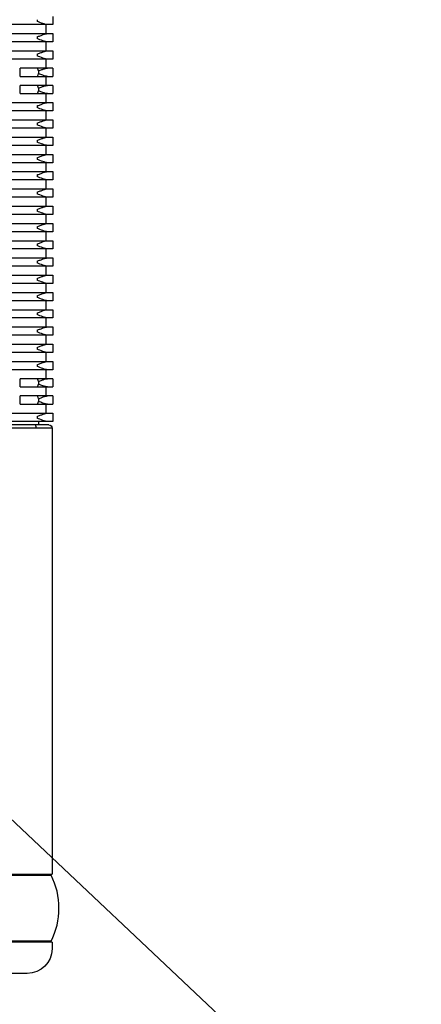
# Model space of a CAD drawing. Units: millimetres. Extents: x -1118 to 3239, y -1376 to 1001.
# Drawn here: x -577 to -455, y -279 to 19 of the extents above; entities that cross this region are included whole.
import ezdxf
from ezdxf import colors
from ezdxf.entities.mleader import LeaderData, LeaderLine
from ezdxf.math import Vec2, Vec3

# ---------------------------------------------------------------- set-up
doc = ezdxf.new("R2010")
doc.units = ezdxf.units.MM
doc.header["$LTSCALE"] = 5
doc.layers.add('03-Loudspeaker', color=5, linetype='Continuous')
doc.layers.add('03-Texte', color=3, linetype='Continuous')
doc.styles.get("Standard").update_dxf_attribs({"font": 'HUM521N.TTF'})

msp = doc.modelspace()

# ---------------------------------------------------------------- linework, layer by layer
at = {"layer": '03-Loudspeaker', "color": 241, "extrusion": (-2.24964e-32, 1, 1.83697e-16)}
for p, q in [((-571.39, 18.54), (-571.39, 18.04)), ((-566.64, 19.54), (-566.64, 17.04)), ((-566.64, 17.04), (-785.38, 17.04)), ((-568.66, 14.32), (-568.66, 17.04)), ((-785.38, 14.32), (-566.64, 14.32)), ((-571.39, 13.32), (-571.39, 12.82)), ((-566.64, 14.32), (-566.64, 11.82)), ((-566.64, 11.82), (-785.38, 11.82)), ((-785.38, 9.11), (-566.64, 9.11)), ((-568.66, 9.11), (-568.66, 11.82)), ((-566.64, 9.11), (-566.64, 6.61)), ((-566.64, 6.61), (-785.38, 6.61)), ((-571.39, 8.11), (-571.39, 7.61)), ((-568.66, 3.89), (-568.66, 6.61)), ((-576.46, 1.39), (-576.46, 3.89)), ((-566.64, 3.89), (-576.46, 3.89)), ((-570.96, 3.05), (-570.96, 2.22)), ((-566.64, 3.89), (-566.64, 1.39)), ((-576.46, 1.39), (-566.64, 1.39)), ((-568.66, -1.33), (-568.66, 1.39)), ((-576.46, -3.83), (-576.46, -1.33)), ((-566.64, -1.33), (-576.46, -1.33)), ((-570.96, -2.17), (-570.96, -3)), ((-566.64, -1.33), (-566.64, -3.83)), ((-576.46, -3.83), (-566.64, -3.83)), ((-568.66, -6.55), (-568.66, -3.83)), ((-785.38, -6.55), (-566.64, -6.55)), ((-571.39, -7.55), (-571.39, -8.05)), ((-566.64, -6.55), (-566.64, -9.05)), ((-566.64, -9.05), (-785.38, -9.05)), ((-785.38, -11.77), (-566.64, -11.77)), ((-568.66, -11.77), (-568.66, -9.05)), ((-566.64, -11.77), (-566.64, -14.27)), ((-566.64, -14.27), (-785.38, -14.27)), ((-571.39, -12.77), (-571.39, -13.27)), ((-568.66, -16.99), (-568.66, -14.27)), ((-785.38, -16.99), (-566.64, -16.99)), ((-566.64, -16.99), (-566.64, -19.49)), ((-566.64, -19.49), (-785.38, -19.49)), ((-571.39, -17.99), (-571.39, -18.49)), ((-568.66, -22.21), (-568.66, -19.49)), ((-785.38, -22.21), (-566.64, -22.21)), ((-571.39, -23.21), (-571.39, -23.71)), ((-566.64, -22.21), (-566.64, -24.71)), ((-566.64, -24.71), (-785.38, -24.71)), ((-568.66, -27.43), (-568.66, -24.71)), ((-785.38, -27.43), (-566.64, -27.43)), ((-571.39, -28.43), (-571.39, -28.93)), ((-566.64, -27.43), (-566.64, -29.93)), ((-566.64, -29.93), (-785.38, -29.93)), ((-785.38, -32.65), (-566.64, -32.65)), ((-568.66, -32.65), (-568.66, -29.93)), ((-566.64, -32.65), (-566.64, -35.15)), ((-566.64, -35.15), (-785.38, -35.15)), ((-571.39, -33.65), (-571.39, -34.15)), ((-568.66, -37.87), (-568.66, -35.15)), ((-785.38, -37.87), (-566.64, -37.87)), ((-566.64, -37.87), (-566.64, -40.37)), ((-566.64, -40.37), (-785.38, -40.37)), ((-571.39, -38.87), (-571.39, -39.37)), ((-568.66, -43.09), (-568.66, -40.37)), ((-785.38, -43.09), (-566.64, -43.09)), ((-571.39, -44.09), (-571.39, -44.59)), ((-566.64, -43.09), (-566.64, -45.59)), ((-566.64, -45.59), (-785.38, -45.59)), ((-568.66, -48.31), (-568.66, -45.59)), ((-785.38, -48.31), (-566.64, -48.31)), ((-571.39, -49.31), (-571.39, -49.81)), ((-566.64, -48.31), (-566.64, -50.81)), ((-566.64, -50.81), (-785.38, -50.81)), ((-785.38, -53.53), (-566.64, -53.53)), ((-568.66, -53.53), (-568.66, -50.81)), ((-566.64, -53.53), (-566.64, -56.03)), ((-566.64, -56.03), (-785.38, -56.03)), ((-571.39, -54.53), (-571.39, -55.03)), ((-568.66, -58.75), (-568.66, -56.03)), ((-785.38, -58.75), (-566.64, -58.75)), ((-566.64, -58.75), (-566.64, -61.25)), ((-566.64, -61.25), (-785.38, -61.25)), ((-571.39, -59.75), (-571.39, -60.25)), ((-568.66, -63.96), (-568.66, -61.25)), ((-785.38, -63.96), (-566.64, -63.96)), ((-571.39, -64.96), (-571.39, -65.46)), ((-566.64, -63.96), (-566.64, -66.46)), ((-566.64, -66.46), (-785.38, -66.46)), ((-568.66, -69.18), (-568.66, -66.46)), ((-785.38, -69.18), (-566.64, -69.18)), ((-571.39, -70.18), (-571.39, -70.68)), ((-566.64, -69.18), (-566.64, -71.68)), ((-566.64, -71.68), (-785.38, -71.68)), ((-785.38, -74.4), (-566.64, -74.4)), ((-568.66, -74.4), (-568.66, -71.68)), ((-566.64, -74.4), (-566.64, -76.9)), ((-566.64, -76.9), (-785.38, -76.9)), ((-571.39, -75.4), (-571.39, -75.9)), ((-568.66, -79.62), (-568.66, -76.9)), ((-785.38, -79.62), (-566.64, -79.62)), ((-566.64, -79.62), (-566.64, -82.12)), ((-566.64, -82.12), (-785.38, -82.12)), ((-571.39, -80.62), (-571.39, -81.12)), ((-568.66, -84.84), (-568.66, -82.12)), ((-785.38, -84.84), (-566.64, -84.84)), ((-571.39, -85.84), (-571.39, -86.34)), ((-566.64, -84.84), (-566.64, -87.34)), ((-566.64, -87.34), (-785.38, -87.34)), ((-568.66, -90.06), (-568.66, -87.34)), ((-576.46, -92.56), (-576.46, -90.06)), ((-566.64, -90.06), (-576.46, -90.06)), ((-570.96, -90.9), (-570.96, -91.72)), ((-566.64, -90.06), (-566.64, -92.56)), ((-576.46, -92.56), (-566.64, -92.56)), ((-576.46, -97.78), (-576.46, -95.28)), ((-566.64, -95.28), (-576.46, -95.28)), ((-568.66, -95.28), (-568.66, -92.56)), ((-566.64, -95.28), (-566.64, -97.78)), ((-576.46, -97.78), (-566.64, -97.78)), ((-570.96, -96.12), (-570.96, -96.94)), ((-568.66, -100.5), (-568.66, -97.78)), ((-785.38, -100.5), (-566.64, -100.5)), ((-566.64, -100.5), (-566.64, -103)), ((-571.39, -101.5), (-571.39, -102))]:
    msp.add_line(p, q, dxfattribs=at)
at = {"layer": '03-Loudspeaker', "extrusion": (-2.24964e-32, 1, 1.83697e-16)}
for p, q in [((-566.64, -103), (-793.18, -103)), ((-567.84, -104), (-613.39, -104)), ((-570.86, -104), (-570.86, -103)), ((-566.84, -105), (-603.29, -105)), ((-566.84, -105), (-566.84, -240)), ((-916.72, -240), (-566.84, -240)), ((-576.05, -240.25), (-576.05, -240)), ((-570.3, -240), (-570.3, -240.25)), ((-566.84, -260.5), (-954.73, -260.5)), ((-576.05, -260.5), (-576.05, -260.25)), ((-570.3, -260.25), (-570.3, -260.5)), ((-566.84, -260.5), (-566.84, -262.5)), ((-574.34, -270), (-947.23, -270))]:
    msp.add_line(p, q, dxfattribs=at)
at = {"layer": '03-Loudspeaker', "color": 241}
for p, q in [((-954.33, -240.25), (-567.16, -240.25)), ((-567.16, -260.25), (-954.33, -260.25))]:
    msp.add_line(p, q, dxfattribs=at)
at = {"layer": '03-Loudspeaker', "extrusion": (-4.13252e-48, 1.83697e-16, -1)}
for centre, radius, start, end in [((567.84, -105), 1, 90, 180), ((574.34, -262.5), 7.5, 180, 270)]:
    msp.add_arc(centre, radius, start, end, dxfattribs=at)
at = {"layer": '03-Loudspeaker', "color": 241}
msp.add_arc((-586.76, -250.25), 22.01, 332.9715, 27.0285, dxfattribs=at)
for centre, start_param, end_param in [((-571.46, 2.89), -1.40834, 0), ((-571.46, 2.39), 3.141593, 4.549933), ((-571.46, -2.33), -1.40834, 0), ((-571.46, -2.83), 3.141593, 4.549933), ((-571.46, -91.06), -1.40834, 0), ((-571.46, -91.56), 3.141593, 4.549933), ((-571.46, -96.28), -1.40834, 0), ((-571.46, -96.78), 3.141593, 4.549933)]:
    msp.add_ellipse(centre, major_axis=(0, 1), ratio=0.5, start_param=start_param, end_param=end_param, dxfattribs=at)
at = {"layer": '03-Loudspeaker'}
msp.add_ellipse((-572.09, -105), major_axis=(0, 1), ratio=0.5, start_param=-1.570796, end_param=0, dxfattribs=at)
at = {"layer": '03-Loudspeaker', "color": 241}
for points, knots in [([(-568.22, 17.04), (-568.61, 17.04), (-569.1, 17.19), (-570.19, 17.58), (-570.8, 17.82), (-571.39, 18.04)], [0.8722182, 0.8722182, 0.8722182, 0.8722182, 1.0876663, 1.0876663, 1.3031145, 1.3031145, 1.3031145, 1.3031145]), ([(-571.39, 13.32), (-571.07, 13.44), (-570.73, 13.58), (-570.09, 13.82), (-569.78, 13.94), (-569.06, 14.19), (-568.57, 14.32), (-568.22, 14.32)], [0, 0, 0, 0, 0.1160182, 0.1160182, 0.2320363, 0.2320363, 0.4258697, 0.4258697, 0.4258697, 0.4258697]), ([(-568.22, 11.82), (-568.61, 11.82), (-569.1, 11.97), (-570.19, 12.36), (-570.8, 12.6), (-571.39, 12.82)], [0.8722182, 0.8722182, 0.8722182, 0.8722182, 1.0876663, 1.0876663, 1.3031145, 1.3031145, 1.3031145, 1.3031145]), ([(-571.39, 8.11), (-571.07, 8.22), (-570.73, 8.36), (-570.09, 8.6), (-569.78, 8.72), (-569.06, 8.97), (-568.57, 9.11), (-568.22, 9.11)], [0, 0, 0, 0, 0.1160182, 0.1160182, 0.2320363, 0.2320363, 0.4258697, 0.4258697, 0.4258697, 0.4258697]), ([(-568.22, 6.61), (-568.61, 6.61), (-569.1, 6.75), (-570.19, 7.14), (-570.8, 7.38), (-571.39, 7.61)], [0.8722182, 0.8722182, 0.8722182, 0.8722182, 1.0876663, 1.0876663, 1.3031145, 1.3031145, 1.3031145, 1.3031145]), ([(-570.96, 3.05), (-570.78, 3.12), (-570.59, 3.19), (-570.09, 3.38), (-569.78, 3.5), (-569.06, 3.75), (-568.57, 3.89), (-568.22, 3.89)], [0.0507356, 0.0507356, 0.0507356, 0.0507356, 0.1160182, 0.1160182, 0.2320363, 0.2320363, 0.4258697, 0.4258697, 0.4258697, 0.4258697]), ([(-568.22, 1.39), (-568.61, 1.39), (-569.1, 1.53), (-570.06, 1.87), (-570.51, 2.05), (-570.96, 2.22)], [0.8722182, 0.8722182, 0.8722182, 0.8722182, 1.0876663, 1.0876663, 1.2515454, 1.2515454, 1.2515454, 1.2515454]), ([(-570.96, -2.17), (-570.78, -2.1), (-570.59, -2.03), (-570.09, -1.83), (-569.78, -1.72), (-569.06, -1.47), (-568.57, -1.33), (-568.22, -1.33)], [0.0507356, 0.0507356, 0.0507356, 0.0507356, 0.1160182, 0.1160182, 0.2320363, 0.2320363, 0.4258697, 0.4258697, 0.4258697, 0.4258697]), ([(-568.22, -3.83), (-568.61, -3.83), (-569.1, -3.69), (-570.06, -3.34), (-570.51, -3.17), (-570.96, -3)], [0.8722182, 0.8722182, 0.8722182, 0.8722182, 1.0876663, 1.0876663, 1.2515454, 1.2515454, 1.2515454, 1.2515454]), ([(-571.39, -7.55), (-571.07, -7.43), (-570.73, -7.3), (-570.09, -7.05), (-569.78, -6.94), (-569.06, -6.69), (-568.57, -6.55), (-568.22, -6.55)], [0, 0, 0, 0, 0.1160182, 0.1160182, 0.2320363, 0.2320363, 0.4258697, 0.4258697, 0.4258697, 0.4258697]), ([(-568.22, -9.05), (-568.61, -9.05), (-569.1, -8.91), (-570.19, -8.52), (-570.8, -8.27), (-571.39, -8.05)], [0.8722182, 0.8722182, 0.8722182, 0.8722182, 1.0876663, 1.0876663, 1.3031145, 1.3031145, 1.3031145, 1.3031145]), ([(-571.39, -12.77), (-571.07, -12.65), (-570.73, -12.52), (-570.09, -12.27), (-569.78, -12.16), (-569.06, -11.91), (-568.57, -11.77), (-568.22, -11.77)], [0, 0, 0, 0, 0.1160182, 0.1160182, 0.2320363, 0.2320363, 0.4258697, 0.4258697, 0.4258697, 0.4258697]), ([(-568.22, -14.27), (-568.61, -14.27), (-569.1, -14.12), (-570.19, -13.74), (-570.8, -13.49), (-571.39, -13.27)], [0.8722182, 0.8722182, 0.8722182, 0.8722182, 1.0876663, 1.0876663, 1.3031145, 1.3031145, 1.3031145, 1.3031145]), ([(-571.39, -17.99), (-571.07, -17.87), (-570.73, -17.74), (-570.09, -17.49), (-569.78, -17.38), (-569.06, -17.13), (-568.57, -16.99), (-568.22, -16.99)], [0, 0, 0, 0, 0.1160182, 0.1160182, 0.2320363, 0.2320363, 0.4258697, 0.4258697, 0.4258697, 0.4258697]), ([(-568.22, -19.49), (-568.61, -19.49), (-569.1, -19.34), (-570.19, -18.96), (-570.8, -18.71), (-571.39, -18.49)], [0.8722182, 0.8722182, 0.8722182, 0.8722182, 1.0876663, 1.0876663, 1.3031145, 1.3031145, 1.3031145, 1.3031145]), ([(-571.39, -23.21), (-571.07, -23.09), (-570.73, -22.96), (-570.09, -22.71), (-569.78, -22.6), (-569.06, -22.35), (-568.57, -22.21), (-568.22, -22.21)], [0, 0, 0, 0, 0.1160182, 0.1160182, 0.2320363, 0.2320363, 0.4258697, 0.4258697, 0.4258697, 0.4258697]), ([(-568.22, -24.71), (-568.61, -24.71), (-569.1, -24.56), (-570.19, -24.18), (-570.8, -23.93), (-571.39, -23.71)], [0.8722182, 0.8722182, 0.8722182, 0.8722182, 1.0876663, 1.0876663, 1.3031145, 1.3031145, 1.3031145, 1.3031145]), ([(-571.39, -28.43), (-571.07, -28.31), (-570.73, -28.18), (-570.09, -27.93), (-569.78, -27.82), (-569.06, -27.57), (-568.57, -27.43), (-568.22, -27.43)], [0, 0, 0, 0, 0.1160182, 0.1160182, 0.2320363, 0.2320363, 0.4258697, 0.4258697, 0.4258697, 0.4258697]), ([(-568.22, -29.93), (-568.61, -29.93), (-569.1, -29.78), (-570.19, -29.39), (-570.8, -29.15), (-571.39, -28.93)], [0.8722182, 0.8722182, 0.8722182, 0.8722182, 1.0876663, 1.0876663, 1.3031145, 1.3031145, 1.3031145, 1.3031145]), ([(-571.39, -33.65), (-571.07, -33.53), (-570.73, -33.4), (-570.09, -33.15), (-569.78, -33.03), (-569.06, -32.79), (-568.57, -32.65), (-568.22, -32.65)], [0, 0, 0, 0, 0.1160182, 0.1160182, 0.2320363, 0.2320363, 0.4258697, 0.4258697, 0.4258697, 0.4258697]), ([(-568.22, -35.15), (-568.61, -35.15), (-569.1, -35), (-570.19, -34.61), (-570.8, -34.37), (-571.39, -34.15)], [0.8722182, 0.8722182, 0.8722182, 0.8722182, 1.0876663, 1.0876663, 1.3031145, 1.3031145, 1.3031145, 1.3031145]), ([(-571.39, -38.87), (-571.07, -38.75), (-570.73, -38.62), (-570.09, -38.37), (-569.78, -38.25), (-569.06, -38.01), (-568.57, -37.87), (-568.22, -37.87)], [0, 0, 0, 0, 0.1160182, 0.1160182, 0.2320363, 0.2320363, 0.4258697, 0.4258697, 0.4258697, 0.4258697]), ([(-568.22, -40.37), (-568.61, -40.37), (-569.1, -40.22), (-570.19, -39.83), (-570.8, -39.59), (-571.39, -39.37)], [0.8722182, 0.8722182, 0.8722182, 0.8722182, 1.0876663, 1.0876663, 1.3031145, 1.3031145, 1.3031145, 1.3031145]), ([(-571.39, -44.09), (-571.07, -43.97), (-570.73, -43.84), (-570.09, -43.59), (-569.78, -43.47), (-569.06, -43.23), (-568.57, -43.09), (-568.22, -43.09)], [0, 0, 0, 0, 0.1160182, 0.1160182, 0.2320363, 0.2320363, 0.4258697, 0.4258697, 0.4258697, 0.4258697]), ([(-568.22, -45.59), (-568.61, -45.59), (-569.1, -45.44), (-570.19, -45.05), (-570.8, -44.81), (-571.39, -44.59)], [0.8722182, 0.8722182, 0.8722182, 0.8722182, 1.0876663, 1.0876663, 1.3031145, 1.3031145, 1.3031145, 1.3031145]), ([(-571.39, -49.31), (-571.07, -49.19), (-570.73, -49.06), (-570.09, -48.81), (-569.78, -48.69), (-569.06, -48.45), (-568.57, -48.31), (-568.22, -48.31)], [0, 0, 0, 0, 0.1160182, 0.1160182, 0.2320363, 0.2320363, 0.4258697, 0.4258697, 0.4258697, 0.4258697]), ([(-568.22, -50.81), (-568.61, -50.81), (-569.1, -50.66), (-570.19, -50.27), (-570.8, -50.03), (-571.39, -49.81)], [0.8722182, 0.8722182, 0.8722182, 0.8722182, 1.0876663, 1.0876663, 1.3031145, 1.3031145, 1.3031145, 1.3031145]), ([(-571.39, -54.53), (-571.07, -54.41), (-570.73, -54.28), (-570.09, -54.03), (-569.78, -53.91), (-569.06, -53.66), (-568.57, -53.53), (-568.22, -53.53)], [0, 0, 0, 0, 0.1160182, 0.1160182, 0.2320363, 0.2320363, 0.4258697, 0.4258697, 0.4258697, 0.4258697]), ([(-568.22, -56.03), (-568.61, -56.03), (-569.1, -55.88), (-570.19, -55.49), (-570.8, -55.25), (-571.39, -55.03)], [0.8722182, 0.8722182, 0.8722182, 0.8722182, 1.0876663, 1.0876663, 1.3031145, 1.3031145, 1.3031145, 1.3031145]), ([(-571.39, -59.75), (-571.07, -59.63), (-570.73, -59.5), (-570.09, -59.25), (-569.78, -59.13), (-569.06, -58.88), (-568.57, -58.75), (-568.22, -58.75)], [0, 0, 0, 0, 0.1160182, 0.1160182, 0.2320363, 0.2320363, 0.4258697, 0.4258697, 0.4258697, 0.4258697]), ([(-568.22, -61.25), (-568.61, -61.25), (-569.1, -61.1), (-570.19, -60.71), (-570.8, -60.47), (-571.39, -60.25)], [0.8722182, 0.8722182, 0.8722182, 0.8722182, 1.0876663, 1.0876663, 1.3031145, 1.3031145, 1.3031145, 1.3031145]), ([(-571.39, -64.96), (-571.07, -64.85), (-570.73, -64.71), (-570.09, -64.47), (-569.78, -64.35), (-569.06, -64.1), (-568.57, -63.96), (-568.22, -63.96)], [0, 0, 0, 0, 0.1160182, 0.1160182, 0.2320363, 0.2320363, 0.4258697, 0.4258697, 0.4258697, 0.4258697]), ([(-568.22, -66.46), (-568.61, -66.46), (-569.1, -66.32), (-570.19, -65.93), (-570.8, -65.69), (-571.39, -65.46)], [0.8722182, 0.8722182, 0.8722182, 0.8722182, 1.0876663, 1.0876663, 1.3031145, 1.3031145, 1.3031145, 1.3031145]), ([(-571.39, -70.18), (-571.07, -70.06), (-570.73, -69.93), (-570.09, -69.69), (-569.78, -69.57), (-569.06, -69.32), (-568.57, -69.18), (-568.22, -69.18)], [0, 0, 0, 0, 0.1160182, 0.1160182, 0.2320363, 0.2320363, 0.4258697, 0.4258697, 0.4258697, 0.4258697]), ([(-568.22, -71.68), (-568.61, -71.68), (-569.1, -71.54), (-570.19, -71.15), (-570.8, -70.91), (-571.39, -70.68)], [0.8722182, 0.8722182, 0.8722182, 0.8722182, 1.0876663, 1.0876663, 1.3031145, 1.3031145, 1.3031145, 1.3031145]), ([(-571.39, -75.4), (-571.07, -75.28), (-570.73, -75.15), (-570.09, -74.91), (-569.78, -74.79), (-569.06, -74.54), (-568.57, -74.4), (-568.22, -74.4)], [0, 0, 0, 0, 0.1160182, 0.1160182, 0.2320363, 0.2320363, 0.4258697, 0.4258697, 0.4258697, 0.4258697]), ([(-568.22, -76.9), (-568.61, -76.9), (-569.1, -76.76), (-570.19, -76.37), (-570.8, -76.13), (-571.39, -75.9)], [0.8722182, 0.8722182, 0.8722182, 0.8722182, 1.0876663, 1.0876663, 1.3031145, 1.3031145, 1.3031145, 1.3031145]), ([(-571.39, -80.62), (-571.07, -80.5), (-570.73, -80.37), (-570.09, -80.12), (-569.78, -80.01), (-569.06, -79.76), (-568.57, -79.62), (-568.22, -79.62)], [0, 0, 0, 0, 0.1160182, 0.1160182, 0.2320363, 0.2320363, 0.4258697, 0.4258697, 0.4258697, 0.4258697]), ([(-568.22, -82.12), (-568.61, -82.12), (-569.1, -81.98), (-570.19, -81.59), (-570.8, -81.34), (-571.39, -81.12)], [0.8722182, 0.8722182, 0.8722182, 0.8722182, 1.0876663, 1.0876663, 1.3031145, 1.3031145, 1.3031145, 1.3031145]), ([(-571.39, -85.84), (-571.07, -85.72), (-570.73, -85.59), (-570.09, -85.34), (-569.78, -85.23), (-569.06, -84.98), (-568.57, -84.84), (-568.22, -84.84)], [0, 0, 0, 0, 0.1160182, 0.1160182, 0.2320363, 0.2320363, 0.4258697, 0.4258697, 0.4258697, 0.4258697]), ([(-568.22, -87.34), (-568.61, -87.34), (-569.1, -87.2), (-570.19, -86.81), (-570.8, -86.56), (-571.39, -86.34)], [0.8722182, 0.8722182, 0.8722182, 0.8722182, 1.0876663, 1.0876663, 1.3031145, 1.3031145, 1.3031145, 1.3031145]), ([(-570.96, -90.9), (-570.78, -90.83), (-570.59, -90.76), (-570.09, -90.56), (-569.78, -90.45), (-569.06, -90.2), (-568.57, -90.06), (-568.22, -90.06)], [0.0507356, 0.0507356, 0.0507356, 0.0507356, 0.1160182, 0.1160182, 0.2320363, 0.2320363, 0.4258697, 0.4258697, 0.4258697, 0.4258697]), ([(-568.22, -92.56), (-568.61, -92.56), (-569.1, -92.41), (-570.06, -92.07), (-570.51, -91.9), (-570.96, -91.72)], [0.8722182, 0.8722182, 0.8722182, 0.8722182, 1.0876663, 1.0876663, 1.2515454, 1.2515454, 1.2515454, 1.2515454]), ([(-570.96, -96.12), (-570.78, -96.05), (-570.59, -95.98), (-570.09, -95.78), (-569.78, -95.67), (-569.06, -95.42), (-568.57, -95.28), (-568.22, -95.28)], [0.0507356, 0.0507356, 0.0507356, 0.0507356, 0.1160182, 0.1160182, 0.2320363, 0.2320363, 0.4258697, 0.4258697, 0.4258697, 0.4258697]), ([(-568.22, -97.78), (-568.61, -97.78), (-569.1, -97.63), (-570.06, -97.29), (-570.51, -97.12), (-570.96, -96.94)], [0.8722182, 0.8722182, 0.8722182, 0.8722182, 1.0876663, 1.0876663, 1.2515454, 1.2515454, 1.2515454, 1.2515454]), ([(-571.39, -101.5), (-571.07, -101.38), (-570.73, -101.25), (-570.09, -101), (-569.78, -100.89), (-569.06, -100.64), (-568.57, -100.5), (-568.22, -100.5)], [0, 0, 0, 0, 0.1160182, 0.1160182, 0.2320363, 0.2320363, 0.4258697, 0.4258697, 0.4258697, 0.4258697]), ([(-568.22, -103), (-568.61, -103), (-569.1, -102.85), (-570.19, -102.47), (-570.8, -102.22), (-571.39, -102)], [0.8722182, 0.8722182, 0.8722182, 0.8722182, 1.0876663, 1.0876663, 1.3031145, 1.3031145, 1.3031145, 1.3031145])]:
    msp.add_open_spline(points, degree=3, knots=knots, dxfattribs=at)
at = {"layer": '03-Loudspeaker'}
msp.add_open_spline([(-567.16, -240.25), (-567.16, -240.25), (-567.52, -240.25), (-569.5, -240.25), (-572.02, -240.25), (-573.46, -240.25), (-635.78, -240.25), (-698.1, -240.25), (-760.42, -240.25), (-760.9, -240.25), (-761.88, -240.25), (-763.45, -240.25), (-764.8, -240.25), (-765.62, -240.25), (-765.89, -240.25)], degree=3, knots=[7.332412, 7.332412, 7.332412, 7.332412, 8, 9, 10, 10, 10, 11, 11, 11, 12, 13, 14, 14.5, 14.5, 14.5, 14.5], dxfattribs=at)

# ---------------------------------------------------------------- leaders
at = {"layer": '03-Texte'}
ml = msp.add_multileader_mtext('Standard', dxfattribs=at)
ml.set_content('Input / Link mains:\\P2 x Powercon®', color=256)
ml.set_leader_properties()
ml.build(insert=Vec2(0, 0))
ml.multileader.update_dxf_attribs({"arrow_head_size": 20})
ctx = ml.context
ctx.base_point, ctx.char_height, ctx.arrow_head_size, ctx.plane_origin = Vec3(-426.82, -332.21), 25, 20, Vec3(-273.7, -581.44)
notes = []
notes.append((ctx, [(1, (1, 1, 0), (-463.85, -332.21), (1, 0), 37.04, [(0, [(-627.44, -177.87)], 0, [])])]))
ctx.mtext.insert, ctx.mtext.flow_direction = Vec3(-424.82, -319.53), 5
for ctx, leaders in notes:
    for number, flags, end, landing, length, lines in leaders:
        leader = LeaderData()
        leader.index, (leader.has_last_leader_line, leader.has_dogleg_vector, leader.attachment_direction) = number, flags
        leader.last_leader_point, leader.dogleg_vector, leader.dogleg_length = Vec3(end), Vec3(landing), length
        for number, points, colour, breaks in lines:
            line = LeaderLine()
            line.index, line.vertices, line.color, line.breaks = number, Vec3.list(points), colors.encode_raw_color(colour), breaks
            leader.lines.append(line)
        ctx.leaders.append(leader)

doc.saveas('drawing.dxf')
